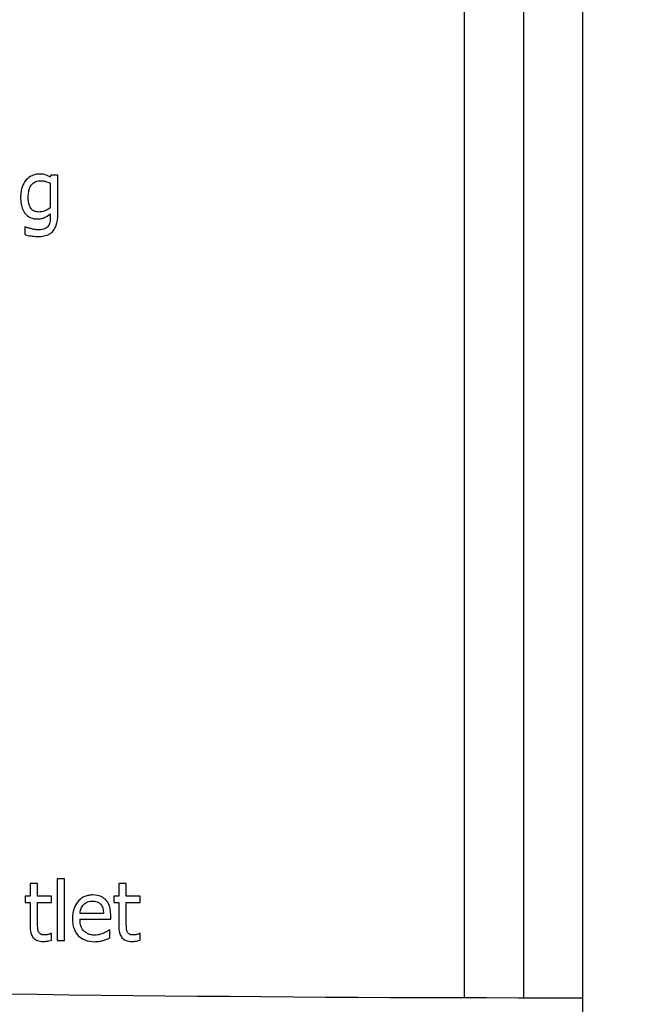
# Model space of a CAD drawing. Units: millimetres. Extents: x -66 to 3841, y -150 to 2583.
# Drawn here: x 317 to 337, y 466 to 500 of the extents above; entities that cross this region are included whole.
import ezdxf

# ---------------------------------------------------------------- set-up
doc = ezdxf.new("R2010")
doc.units = ezdxf.units.MM
doc.header["$LTSCALE"] = 0.5
doc.layers.add('Bem', color=5, linetype='Continuous')
doc.layers.add('Objekt025', color=6, linetype='Continuous')
doc.styles.add('ISOCP', font='isocp.shx')
doc.dimstyles.new('TKA 3.5', dxfattribs={"dimscale": 0, "dimtxt": 3.5, "dimasz": 3.5, "dimexe": 1.25, "dimexo": 1, "dimgap": 1, "dimtad": 1, "dimtxsty": 'ISOCP', "dimcen": 5, "dimazin": 2, "dimtfac": 1, "dimtmove": 0, "dimatfit": 0, "dimfxl": 1, "dimarcsym": 0})

# ---------------------------------------------------------------- blocks, each defined once
blk = doc.blocks.new('*D17')
at = {"layer": 'Bem', "color": 0, "lineweight": -2, "transparency": 16777216}
for p, q in [((721.59, 881.338), (399.198, 881.338)), ((410.448, 849.838), (410.448, 470.82)), ((693.347, 439.32), (399.198, 439.32))]:
    blk.add_line(p, q, dxfattribs=at)
at = {"layer": 'Bem', "color": 0, "transparency": 16777216}
for points in [[(405.198, 849.838), (415.698, 849.838), (410.448, 881.338)], [(405.198, 470.82), (415.698, 470.82), (410.448, 439.32)]]:
    blk.add_solid(points, dxfattribs=at)
at = {"layer": 'Defpoints', "color": 0, "transparency": 16777216}
for p in [(730.59, 881.338), (410.448, 439.32), (702.347, 439.32)]:
    blk.add_point(p, dxfattribs=at)
at = {"layer": 'Bem', "color": 0, "transparency": 16777216, "insert": (384.123, 660.329), "char_height": 31.50003, "attachment_point": 5, "rotation": 90, "style": 'ISOCP'}
blk.add_mtext('440 (17.32)', dxfattribs=at)

msp = doc.modelspace()

# ---------------------------------------------------------------- linework, layer by layer
at = {"layer": 'Objekt025'}
for p, q in [((331.594, 544.709), (331.594, 466.72)), ((333.594, 544.714), (333.594, 466.716)), ((335.594, 466.715), (335.594, 544.715)), ((317.62, 494.485), (317.606, 494.422)), ((317.859, 494.485), (317.62, 494.485)), ((317.859, 493.156), (317.859, 494.485)), ((317.606, 494.216), (317.606, 493.391)), ((317.606, 493.184), (317.606, 493.053)), ((316.758, 492.745), (316.745, 492.745)), ((316.745, 492.745), (316.745, 492.482)), ((317.834, 470.733), (317.834, 468.643)), ((318.087, 470.733), (317.834, 470.733)), ((318.087, 468.643), (318.087, 470.733)), ((317.178, 470.575), (316.925, 470.575)), ((316.925, 470.575), (316.925, 470.144)), ((317.178, 470.144), (317.178, 470.575)), ((320.175, 470.575), (319.922, 470.575)), ((319.922, 470.575), (319.922, 470.144)), ((320.175, 470.144), (320.175, 470.575)), ((316.925, 470.144), (316.755, 470.144)), ((316.755, 470.144), (316.755, 469.935)), ((317.643, 470.144), (317.178, 470.144)), ((317.643, 469.935), (317.643, 470.144)), ((319.922, 470.144), (319.752, 470.144)), ((319.752, 470.144), (319.752, 469.935)), ((320.64, 470.144), (320.175, 470.144)), ((320.64, 469.935), (320.64, 470.144)), ((316.755, 469.935), (316.925, 469.935)), ((316.925, 469.935), (316.925, 469.104)), ((317.178, 469.22), (317.178, 469.935)), ((317.178, 469.935), (317.643, 469.935)), ((319.752, 469.935), (319.922, 469.935)), ((319.922, 469.935), (319.922, 469.104)), ((320.175, 469.935), (320.64, 469.935)), ((320.175, 469.22), (320.175, 469.935)), ((319.403, 469.561), (318.611, 469.561)), ((319.65, 469.368), (319.65, 469.506)), ((318.611, 469.368), (319.65, 469.368)), ((317.643, 468.883), (317.628, 468.883)), ((317.643, 468.656), (317.643, 468.883)), ((319.622, 469.011), (319.607, 469.011)), ((319.622, 468.736), (319.622, 469.011)), ((320.64, 468.883), (320.625, 468.883)), ((320.64, 468.656), (320.64, 468.883)), ((317.834, 468.643), (318.087, 468.643)), ((335.594, 464.715), (335.594, 466.715))]:
    msp.add_line(p, q, dxfattribs=at)
for points, knots in [([(317.233, 494.528), (317.19, 494.528), (317.147, 494.523), (317.055, 494.501), (317.013, 494.484), (316.908, 494.433), (316.846, 494.386), (316.794, 494.327)], [-0.04442689, -0.04442689, -0.04442689, -0.04442689, -0.03490551, -0.03490551, -0.02383083, -0.02383083, 0, 0, 0, 0]), ([(317.606, 494.422), (317.552, 494.454), (317.495, 494.481), (317.408, 494.509), (317.345, 494.528), (317.233, 494.528)], [-0.1096156, -0.1096156, -0.1096156, -0.1096156, -0.0336175, -0.0336175, 0, 0, 0, 0]), ([(316.794, 494.327), (316.732, 494.254), (316.686, 494.17), (316.635, 494.03), (316.601, 493.924), (316.601, 493.75)], [-0.1459726, -0.1459726, -0.1459726, -0.1459726, -0.0522108, -0.0522108, 0, 0, 0, 0]), ([(316.862, 493.754), (316.862, 493.813), (316.866, 493.872), (316.885, 493.978), (316.899, 494.026), (316.948, 494.135), (316.982, 494.174), (317.038, 494.23), (317.076, 494.255), (317.167, 494.292), (317.22, 494.301), (317.274, 494.301)], [-0.05603484, -0.05603484, -0.05603484, -0.05603484, -0.04740024, -0.04740024, -0.04002357, -0.04002357, -0.02971759, -0.02971759, -0.01603429, -0.01603429, 0, 0, 0, 0]), ([(317.274, 494.301), (317.342, 494.301), (317.397, 494.29), (317.492, 494.267), (317.551, 494.243), (317.606, 494.216)], [-0.02922327, -0.02922327, -0.02922327, -0.02922327, -0.01825433, -0.01825433, 0, 0, 0, 0]), ([(316.601, 493.75), (316.601, 493.672), (316.606, 493.593), (316.632, 493.452), (316.65, 493.387), (316.716, 493.239), (316.763, 493.185), (316.842, 493.107), (316.893, 493.073), (317.017, 493.022), (317.088, 493.01), (317.16, 493.01)], [-0.07699238, -0.07699238, -0.07699238, -0.07699238, -0.06515495, -0.06515495, -0.05501431, -0.05501431, -0.04032299, -0.04032299, -0.02162356, -0.02162356, 0, 0, 0, 0]), ([(317.217, 493.244), (317.186, 493.244), (317.156, 493.246), (317.099, 493.258), (317.073, 493.267), (317.018, 493.295), (316.99, 493.317), (316.937, 493.381), (316.916, 493.424), (316.872, 493.551), (316.862, 493.652), (316.862, 493.754)], [-0.07290162, -0.07290162, -0.07290162, -0.07290162, -0.06376137, -0.06376137, -0.05558762, -0.05558762, -0.04494704, -0.04494704, -0.03059946, -0.03059946, 0, 0, 0, 0]), ([(317.606, 493.391), (317.536, 493.333), (317.468, 493.301), (317.353, 493.258), (317.286, 493.244), (317.217, 493.244)], [-0.03676621, -0.03676621, -0.03676621, -0.03676621, -0.02065139, -0.02065139, 0, 0, 0, 0]), ([(317.16, 493.01), (317.205, 493.01), (317.251, 493.013), (317.333, 493.027), (317.37, 493.038), (317.438, 493.067), (317.509, 493.099), (317.606, 493.184)], [-0.1290446, -0.1290446, -0.1290446, -0.1290446, -0.0802233, -0.0802233, -0.0386714, -0.0386714, 0, 0, 0, 0]), ([(317.184, 492.417), (317.254, 492.417), (317.324, 492.423), (317.45, 492.449), (317.508, 492.468), (317.63, 492.532), (317.674, 492.574), (317.75, 492.662), (317.784, 492.727), (317.846, 492.909), (317.859, 493.037), (317.859, 493.156)], [-0.09189862, -0.09189862, -0.09189862, -0.09189862, -0.08047717, -0.08047717, -0.07060711, -0.07060711, -0.05769617, -0.05769617, -0.0358748, -0.0358748, 0, 0, 0, 0]), ([(317.606, 493.053), (317.606, 492.953), (317.591, 492.894), (317.572, 492.83), (317.554, 492.793), (317.528, 492.761)], [-0.0200126, -0.0200126, -0.0200126, -0.0200126, -0.01244369, -0.01244369, 0, 0, 0, 0]), ([(316.946, 492.683), (316.909, 492.692), (316.87, 492.702), (316.825, 492.719), (316.785, 492.733), (316.758, 492.745)], [-0.04556128, -0.04556128, -0.04556128, -0.04556128, -0.00878558, -0.00878558, 0, 0, 0, 0]), ([(317.204, 492.644), (317.161, 492.644), (317.117, 492.647), (317.032, 492.662), (316.989, 492.672), (316.946, 492.683)], [-0.02608368, -0.02608368, -0.02608368, -0.02608368, -0.01319341, -0.01319341, 0, 0, 0, 0]), ([(317.528, 492.761), (317.512, 492.742), (317.494, 492.726), (317.451, 492.697), (317.427, 492.685), (317.37, 492.663), (317.309, 492.644), (317.204, 492.644)], [-0.08039823, -0.08039823, -0.08039823, -0.08039823, -0.05718403, -0.05718403, -0.0316542, -0.0316542, 0, 0, 0, 0]), ([(316.745, 492.482), (316.815, 492.462), (316.887, 492.446), (317.001, 492.429), (317.083, 492.417), (317.184, 492.417)], [-0.08281413, -0.08281413, -0.08281413, -0.08281413, -0.03045498, -0.03045498, 0, 0, 0, 0]), ([(319.048, 470.186), (318.999, 470.186), (318.951, 470.182), (318.858, 470.165), (318.814, 470.152), (318.695, 470.101), (318.628, 470.054), (318.523, 469.946), (318.463, 469.872), (318.372, 469.641), (318.355, 469.513), (318.355, 469.386)], [-0.1695148, -0.1695148, -0.1695148, -0.1695148, -0.1434325, -0.1434325, -0.1188974, -0.1188974, -0.0744176, -0.0744176, -0.0380934, -0.0380934, 0, 0, 0, 0]), ([(319.483, 470.019), (319.457, 470.048), (319.428, 470.073), (319.365, 470.115), (319.331, 470.132), (319.24, 470.166), (319.162, 470.186), (319.048, 470.186)], [-0.07834122, -0.07834122, -0.07834122, -0.07834122, -0.05611906, -0.05611906, -0.03406897, -0.03406897, 0, 0, 0, 0]), ([(318.611, 469.561), (318.617, 469.637), (318.633, 469.691), (318.668, 469.778), (318.697, 469.822), (318.734, 469.861)], [-0.02818725, -0.02818725, -0.02818725, -0.02818725, -0.0160169, -0.0160169, 0, 0, 0, 0]), ([(318.734, 469.861), (318.788, 469.914), (318.837, 469.938), (318.917, 469.972), (318.977, 469.979), (319.034, 469.979)], [-0.02616902, -0.02616902, -0.02616902, -0.02616902, -0.0170562, -0.0170562, 0, 0, 0, 0]), ([(319.034, 469.979), (319.071, 469.979), (319.11, 469.976), (319.169, 469.963), (319.201, 469.953), (319.267, 469.915), (319.295, 469.892), (319.317, 469.862)], [-0.04229079, -0.04229079, -0.04229079, -0.04229079, -0.02289479, -0.02289479, -0.0111175, -0.0111175, 0, 0, 0, 0]), ([(319.317, 469.862), (319.331, 469.845), (319.343, 469.826), (319.366, 469.78), (319.374, 469.755), (319.395, 469.681), (319.401, 469.619), (319.403, 469.561)], [-0.02743583, -0.02743583, -0.02743583, -0.02743583, -0.02311424, -0.02311424, -0.01751565, -0.01751565, 0, 0, 0, 0]), ([(319.65, 469.506), (319.65, 469.676), (319.621, 469.778), (319.567, 469.91), (319.531, 469.969), (319.483, 470.019)], [-0.0425814, -0.0425814, -0.0425814, -0.0425814, -0.02097562, -0.02097562, 0, 0, 0, 0]), ([(316.925, 469.104), (316.925, 469.011), (316.937, 468.919), (316.995, 468.781), (317.026, 468.746), (317.081, 468.692), (317.123, 468.666), (317.23, 468.623), (317.297, 468.614), (317.363, 468.614)], [-0.05372924, -0.05372924, -0.05372924, -0.05372924, -0.04308495, -0.04308495, -0.03469752, -0.03469752, -0.01979651, -0.01979651, 0, 0, 0, 0]), ([(317.214, 468.929), (317.204, 468.946), (317.197, 468.965), (317.187, 469.004), (317.183, 469.024), (317.178, 469.103), (317.178, 469.162), (317.178, 469.22)], [-0.02972708, -0.02972708, -0.02972708, -0.02972708, -0.02371601, -0.02371601, -0.01758976, -0.01758976, 0, 0, 0, 0]), ([(318.355, 469.386), (318.355, 469.316), (318.36, 469.246), (318.384, 469.116), (318.401, 469.056), (318.459, 468.924), (318.504, 468.857), (318.624, 468.742), (318.694, 468.698), (318.879, 468.625), (318.995, 468.609), (319.11, 468.609)], [-0.1237248, -0.1237248, -0.1237248, -0.1237248, -0.1028375, -0.1028375, -0.0842357, -0.0842357, -0.0596615, -0.0596615, -0.0343978, -0.0343978, 0, 0, 0, 0]), ([(319.107, 468.83), (319.066, 468.83), (319.024, 468.833), (318.947, 468.848), (318.911, 468.858), (318.826, 468.896), (318.781, 468.927), (318.716, 468.995), (318.679, 469.041), (318.621, 469.194), (318.611, 469.282), (318.611, 469.368)], [-0.131757, -0.131757, -0.131757, -0.131757, -0.1064941, -0.1064941, -0.0835216, -0.0835216, -0.0490474, -0.0490474, -0.0256173, -0.0256173, 0, 0, 0, 0]), ([(319.922, 469.104), (319.922, 469.011), (319.933, 468.919), (319.991, 468.781), (320.023, 468.746), (320.078, 468.692), (320.119, 468.666), (320.227, 468.623), (320.293, 468.614), (320.359, 468.614)], [-0.05372924, -0.05372924, -0.05372924, -0.05372924, -0.04308495, -0.04308495, -0.03469752, -0.03469752, -0.01979651, -0.01979651, 0, 0, 0, 0]), ([(320.21, 468.929), (320.201, 468.946), (320.194, 468.965), (320.183, 469.004), (320.18, 469.024), (320.175, 469.103), (320.175, 469.162), (320.175, 469.22)], [-0.02972708, -0.02972708, -0.02972708, -0.02972708, -0.02371601, -0.02371601, -0.01758976, -0.01758976, 0, 0, 0, 0]), ([(317.426, 468.835), (317.381, 468.835), (317.335, 468.839), (317.274, 468.863), (317.258, 468.875), (317.233, 468.896), (317.222, 468.911), (317.214, 468.929)], [-0.01636407, -0.01636407, -0.01636407, -0.01636407, -0.00992824, -0.00992824, -0.00572373, -0.00572373, 0, 0, 0, 0]), ([(317.628, 468.883), (317.607, 468.874), (317.573, 468.862), (317.522, 468.846), (317.487, 468.835), (317.426, 468.835)], [-0.04084259, -0.04084259, -0.04084259, -0.04084259, -0.01827319, -0.01827319, 0, 0, 0, 0]), ([(319.415, 468.896), (319.368, 468.875), (319.319, 468.86), (319.242, 468.842), (319.184, 468.83), (319.107, 468.83)], [-0.06465102, -0.06465102, -0.06465102, -0.06465102, -0.02317928, -0.02317928, 0, 0, 0, 0]), ([(319.607, 469.011), (319.584, 468.991), (319.556, 468.973), (319.504, 468.941), (319.468, 468.922), (319.415, 468.896)], [-0.035887, -0.035887, -0.035887, -0.035887, -0.01780118, -0.01780118, 0, 0, 0, 0]), ([(320.423, 468.835), (320.377, 468.835), (320.332, 468.839), (320.271, 468.863), (320.255, 468.875), (320.23, 468.896), (320.219, 468.911), (320.21, 468.929)], [-0.01636407, -0.01636407, -0.01636407, -0.01636407, -0.00992824, -0.00992824, -0.00572373, -0.00572373, 0, 0, 0, 0]), ([(320.625, 468.883), (320.604, 468.874), (320.57, 468.862), (320.519, 468.846), (320.484, 468.835), (320.423, 468.835)], [-0.04084259, -0.04084259, -0.04084259, -0.04084259, -0.01827319, -0.01827319, 0, 0, 0, 0]), ([(317.363, 468.614), (317.408, 468.614), (317.454, 468.619), (317.53, 468.63), (317.58, 468.639), (317.643, 468.656)], [-0.04743228, -0.04743228, -0.04743228, -0.04743228, -0.01951472, -0.01951472, 0, 0, 0, 0]), ([(319.11, 468.609), (319.158, 468.609), (319.213, 468.612), (319.305, 468.628), (319.35, 468.639), (319.393, 468.651)], [-0.02811224, -0.02811224, -0.02811224, -0.02811224, -0.01366073, -0.01366073, 0, 0, 0, 0]), ([(319.393, 468.651), (319.433, 468.663), (319.474, 468.677), (319.531, 468.699), (319.579, 468.718), (319.622, 468.736)], [-0.0417187, -0.0417187, -0.0417187, -0.0417187, -0.01385565, -0.01385565, 0, 0, 0, 0]), ([(320.359, 468.614), (320.405, 468.614), (320.451, 468.619), (320.527, 468.63), (320.577, 468.639), (320.64, 468.656)], [-0.04743228, -0.04743228, -0.04743228, -0.04743228, -0.01951472, -0.01951472, 0, 0, 0, 0])]:
    msp.add_open_spline(points, degree=3, knots=knots, dxfattribs=at)
for points in [[(197.16, 473.348), (243.153, 468.93), (289.297, 466.715), (335.594, 466.715)], [(335.594, 464.715), (289.191, 464.715), (242.941, 466.933), (196.842, 471.357)]]:
    msp.add_open_spline(points, degree=3, dxfattribs=at)

# ---------------------------------------------------------------- dimensions: what is measured, and where the dimension line sits
at = {"layer": 'Bem'}
dim = msp.add_linear_dim(base=(410.448, 439.32), p1=(730.59, 881.338), p2=(702.347, 439.32), angle=90, text='440 (17.32)', dimstyle='TKA 3.5', override={"dimscale": 9.000009}, dxfattribs=at)
dim.commit()
dim.dimension.update_dxf_attribs({"geometry": '*D17', "text_midpoint": (384.123, 660.329)})

doc.saveas('drawing.dxf')
